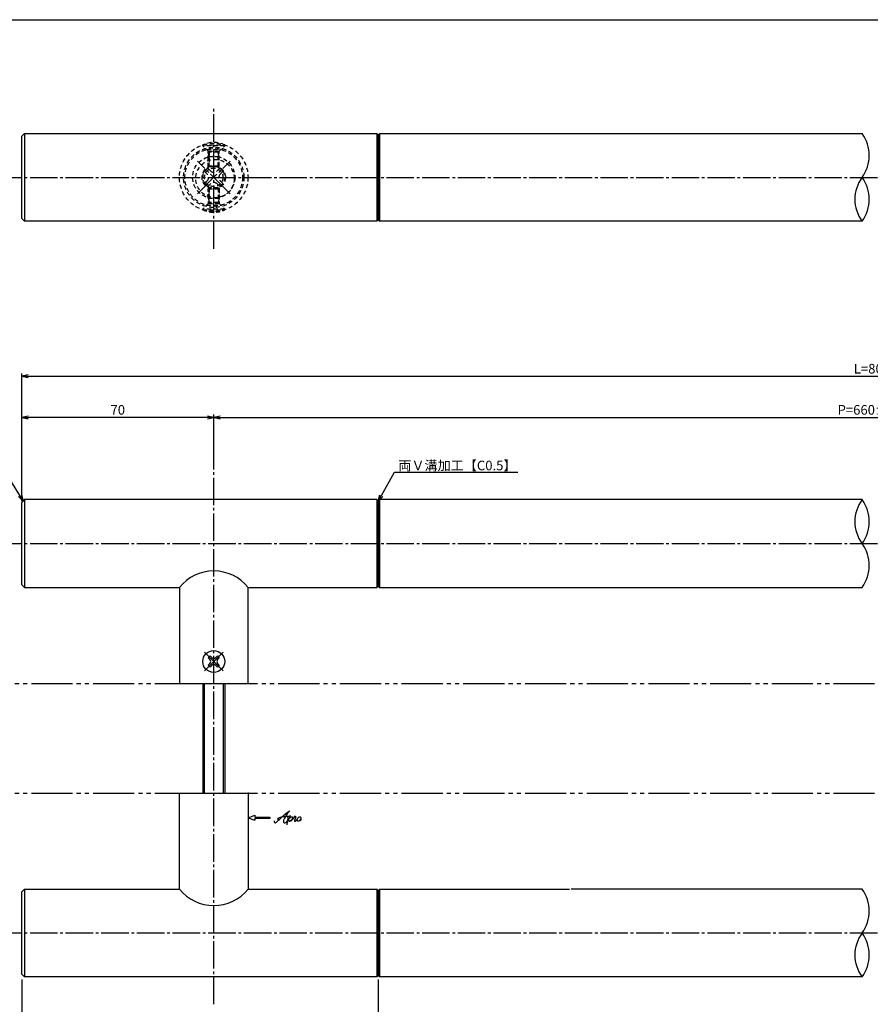
# Model space of a CAD drawing. Units: inches. Extents: x 746 to 1553, y 72 to 632.
# Drawn here: x 902 to 1212, y 273 to 632 of the extents above; entities that cross this region are included whole.
import ezdxf
from ezdxf import colors
from ezdxf.entities.mleader import LeaderData, LeaderLine
from ezdxf.math import Vec2, Vec3

# ---------------------------------------------------------------- set-up
doc = ezdxf.new("R2010")
doc.units = ezdxf.units.IN
doc.header["$MEASUREMENT"] = 0
for name, pattern in [('CENS', [13, 10, -1, 1, -1]), ('HIDS', [2.5, 1.5, -1]), ('PHAL', [22.5, 15, -1.5, 1.5, -1.5, 1.5, -1.5])]:
    doc.linetypes.add(name, pattern=pattern)
for name, color, linetype in [('01-下書線', 251, 'Continuous'), ('02-実線-1', 7, 'Continuous'), ('04-破線-1', 5, 'HIDS'), ('06-中心線', 1, 'CENS'), ('08-ﾊｯﾁﾝｸﾞ', 2, 'Continuous'), ('09-文字', 4, 'Continuous'), ('10-寸法', 3, 'Continuous'), ('11-ﾈｼﾞ関連', 7, 'Continuous'), ('12-企業ﾏｰｸ', 9, 'Continuous'), ('図枠', 7, 'Continuous')]:
    doc.layers.add(name, color=color, linetype=linetype)
doc.styles.add('STD', font='TXT.shx', dxfattribs={"bigfont": 'bigfont.shx'})
doc.dimstyles.new('1：1', dxfattribs={"dimtxt": 3.5, "dimasz": 2.3, "dimexe": 1, "dimexo": 1, "dimgap": 1, "dimtad": 3, "dimdsep": 46, "dimtxsty": 'STD', "dimblk1": 'ARRI', "dimblk2": 'ARRI', "dimsah": 1, "dimcen": 0, "dimclrd": 3, "dimclre": 3, "dimclrt": 4, "dimadec": 0, "dimazin": 0, "dimtfac": 0.7, "dimtmove": 0, "dimatfit": 0, "dimldrblk": 'ARRI', "dimfxl": 1, "dimtvp": 1, "dimtolj": 1, "dimtzin": 0, "dimarcsym": 0})

# ---------------------------------------------------------------- blocks, each defined once
blk = doc.blocks.new('ARRI')
at = {"color": 0, "linetype": 'ByBlock'}
for p, q in [((0, 0), (-1, 0.21)), ((-1, -0.21), (0, 0)), ((0, 0), (-1, 0))]:
    blk.add_line(p, q, dxfattribs=at)
blk = doc.blocks.new('*D77')
at = {"layer": '10-寸法', "color": 3, "lineweight": -2, "transparency": 16777216}
for p, q in [((972.94, 468.46), (972.94, 488.46)), ((1452.94, 468.46), (1452.94, 488.46)), ((975.24, 487.46), (1450.64, 487.46))]:
    blk.add_line(p, q, dxfattribs=at)
at = {"layer": 'Defpoints', "color": 0, "transparency": 16777216}
for p in [(1452.94, 487.46), (972.94, 467.46), (1452.94, 467.46)]:
    blk.add_point(p, dxfattribs=at)
at = {"layer": '10-寸法', "color": 3, "lineweight": -2, "transparency": 16777216, "xscale": 2.3, "yscale": 2.3, "zscale": 2.3, "rotation": 180}
blk.add_blockref('ARRI', (972.94, 487.46), dxfattribs=at)
at = {"layer": '10-寸法', "color": 3, "lineweight": -2, "transparency": 16777216, "xscale": 2.3, "yscale": 2.3, "zscale": 2.3}
blk.add_blockref('ARRI', (1452.94, 487.46), dxfattribs=at)
at = {"layer": '10-寸法', "color": 4, "transparency": 16777216, "insert": (1212.94, 490.21), "char_height": 3.5, "attachment_point": 5, "style": 'STD'}
blk.add_mtext('\\A1;P=660±0.5', dxfattribs=at)
blk = doc.blocks.new('*D78')
at = {"layer": '10-寸法', "color": 3, "lineweight": -2, "transparency": 16777216}
for p, q in [((902.94, 458.46), (902.94, 503.46)), ((1522.94, 458.46), (1522.94, 503.46)), ((905.24, 502.46), (1520.64, 502.46))]:
    blk.add_line(p, q, dxfattribs=at)
at = {"layer": 'Defpoints', "color": 0, "transparency": 16777216}
for p in [(1522.94, 502.46), (902.94, 457.46), (1522.94, 457.46)]:
    blk.add_point(p, dxfattribs=at)
at = {"layer": '10-寸法', "color": 3, "lineweight": -2, "transparency": 16777216, "xscale": 2.3, "yscale": 2.3, "zscale": 2.3, "rotation": 180}
blk.add_blockref('ARRI', (902.94, 502.46), dxfattribs=at)
at = {"layer": '10-寸法', "color": 3, "lineweight": -2, "transparency": 16777216, "xscale": 2.3, "yscale": 2.3, "zscale": 2.3}
blk.add_blockref('ARRI', (1522.94, 502.46), dxfattribs=at)
at = {"layer": '10-寸法', "color": 4, "transparency": 16777216, "insert": (1212.94, 505.21), "char_height": 3.5, "attachment_point": 5, "style": 'STD'}
blk.add_mtext('\\A1;L=800', dxfattribs=at)
blk = doc.blocks.new('*D79')
at = {"layer": '10-寸法', "color": 3, "lineweight": -2, "transparency": 16777216}
for p, q in [((902.94, 282.46), (902.94, 237.46)), ((1032.94, 282.46), (1032.94, 237.46)), ((1030.64, 238.46), (905.24, 238.46))]:
    blk.add_line(p, q, dxfattribs=at)
at = {"layer": 'Defpoints', "color": 0, "transparency": 16777216}
for p in [(902.94, 283.46), (1032.94, 283.46), (902.94, 238.46)]:
    blk.add_point(p, dxfattribs=at)
at = {"layer": '10-寸法', "color": 3, "lineweight": -2, "transparency": 16777216, "xscale": 2.3, "yscale": 2.3, "zscale": 2.3, "rotation": 180}
blk.add_blockref('ARRI', (902.94, 238.46), dxfattribs=at)
at = {"layer": '10-寸法', "color": 3, "lineweight": -2, "transparency": 16777216, "xscale": 2.3, "yscale": 2.3, "zscale": 2.3}
blk.add_blockref('ARRI', (1032.94, 238.46), dxfattribs=at)
at = {"layer": '10-寸法', "color": 4, "transparency": 16777216, "insert": (967.94, 241.21), "char_height": 3.5, "attachment_point": 5, "style": 'STD'}
blk.add_mtext('\\A1;L=130【硫化イブシ】', dxfattribs=at)
blk = doc.blocks.new('*D99')
at = {"layer": '10-寸法', "color": 3, "lineweight": -2, "transparency": 16777216}
for p, q in [((1032.94, 282.46), (1032.94, 237.46)), ((1392.94, 282.46), (1392.94, 237.46)), ((1035.24, 238.46), (1390.64, 238.46))]:
    blk.add_line(p, q, dxfattribs=at)
at = {"layer": 'Defpoints', "color": 0, "transparency": 16777216}
for p in [(1032.94, 283.46), (1392.94, 283.46), (1392.94, 238.46)]:
    blk.add_point(p, dxfattribs=at)
at = {"layer": '10-寸法', "color": 3, "lineweight": -2, "transparency": 16777216, "xscale": 2.3, "yscale": 2.3, "zscale": 2.3, "rotation": 180}
blk.add_blockref('ARRI', (1032.94, 238.46), dxfattribs=at)
at = {"layer": '10-寸法', "color": 3, "lineweight": -2, "transparency": 16777216, "xscale": 2.3, "yscale": 2.3, "zscale": 2.3}
blk.add_blockref('ARRI', (1392.94, 238.46), dxfattribs=at)
at = {"layer": '10-寸法', "color": 4, "transparency": 16777216, "insert": (1212.94, 241.21), "char_height": 3.5, "attachment_point": 5, "style": 'STD'}
blk.add_mtext('\\A1;L=540【漆蒔地黒】', dxfattribs=at)
blk = doc.blocks.new('_Open30')
at = {"color": 0, "linetype": 'ByBlock', "lineweight": -2}
for p, q in [((-1, 0.27), (0, 0)), ((0, 0), (-1, -0.27)), ((0, 0), (-1, 0))]:
    blk.add_line(p, q, dxfattribs=at)
blk = doc.blocks.new('*D82')
at = {"layer": '10-寸法', "color": 3, "lineweight": -2, "transparency": 16777216}
for p, q in [((902.94, 456.96), (902.94, 488.46)), ((972.94, 468.46), (972.94, 488.46)), ((970.64, 487.46), (905.24, 487.46))]:
    blk.add_line(p, q, dxfattribs=at)
at = {"layer": 'Defpoints', "color": 0, "transparency": 16777216}
for p in [(902.94, 487.46), (972.94, 467.46), (902.94, 455.96)]:
    blk.add_point(p, dxfattribs=at)
at = {"layer": '10-寸法', "color": 3, "lineweight": -2, "transparency": 16777216, "xscale": 2.3, "yscale": 2.3, "zscale": 2.3, "rotation": 180}
blk.add_blockref('ARRI', (902.94, 487.46), dxfattribs=at)
at = {"layer": '10-寸法', "color": 3, "lineweight": -2, "transparency": 16777216, "xscale": 2.3, "yscale": 2.3, "zscale": 2.3}
blk.add_blockref('ARRI', (972.94, 487.46), dxfattribs=at)
at = {"layer": '10-寸法', "color": 4, "transparency": 16777216, "insert": (937.94, 490.21), "char_height": 3.5, "attachment_point": 5, "style": 'STD'}
blk.add_mtext('\\A1;70', dxfattribs=at)
blk = doc.blocks.new('A$C4c27dc7f')
at = {"layer": '12-企業ﾏｰｸ'}
for points, knots in [([(-5.16, -1.05), (-5.16, -1.24), (-5.17, -1.5), (-5.02, -1.65), (-4.83, -1.82), (-4.58, -1.68), (-4.41, -1.57), (-4.03, -1.34), (-3.7, -1.04), (-3.39, -0.74), (-2.61, 0.03), (-1.86, 0.85), (-1.02, 1.56), (-0.61, 1.91), (-0.18, 2.23), (0.3, 2.47), (0.4, 2.52), (0.51, 2.57), (0.62, 2.61), (0.54, 2.58), (0.46, 2.49), (0.4, 2.44), (0.17, 2.25), (-0.03, 2.03), (-0.21, 1.8), (-0.84, 1.01), (-1.35, 0.14), (-1.67, -0.82), (-1.74, -1.04), (-1.82, -1.31), (-1.76, -1.54), (-1.69, -1.8), (-1.39, -1.82), (-1.17, -1.75), (-0.86, -1.66), (-0.6, -1.41), (-0.41, -1.15), (-0.14, -0.78), (0.12, -0.4), (0.35, 0), (0.43, 0.13), (0.51, 0.26), (0.57, 0.39), (0.43, 0.15), (0.3, -0.1), (0.17, -0.36), (-0.06, -0.82), (-0.29, -1.3), (-0.41, -1.81), (-0.46, -2.02), (-0.51, -2.24), (-0.48, -2.45)], [0, 0, 0, 0, 1, 1, 1, 2, 2, 2, 3, 3, 3, 4, 4, 4, 5, 5, 5, 6, 6, 6, 7, 7, 7, 8, 8, 8, 9, 9, 9, 10, 10, 10, 11, 11, 11, 12, 12, 12, 13, 13, 13, 14, 14, 14, 15, 15, 15, 16, 16, 16, 17, 17, 17, 17]), ([(-3.22, -0.56), (-3.38, -0.58), (-3.58, -0.58), (-3.73, -0.51), (-3.82, -0.47), (-3.87, -0.4), (-3.86, -0.31), (-3.84, -0.22), (-3.78, -0.13), (-3.7, -0.06), (-3.55, 0.07), (-3.34, 0.13), (-3.15, 0.19), (-2.92, 0.25), (-2.69, 0.31), (-2.46, 0.36), (-2.44, 0.37), (-2.42, 0.37), (-2.4, 0.38), (-2.33, 0.39), (-2.27, 0.41), (-2.2, 0.42), (-1.63, 0.53), (-1.05, 0.6), (-0.47, 0.66), (-0.22, 0.69), (0.02, 0.71), (0.26, 0.73), (0.5, 0.74), (0.72, 0.75), (0.97, 0.74)], [0, 0, 0, 0, 1, 1, 1, 2, 2, 2, 3, 3, 3, 4, 4, 4, 5, 5, 5, 6, 6, 6, 7, 7, 7, 8, 8, 8, 9, 9, 9, 10, 10, 10, 10]), ([(0.14, -0.42), (0.28, -0.18), (0.46, 0), (0.68, 0.18), (0.87, 0.33), (1.18, 0.55), (1.44, 0.47), (1.63, 0.41), (1.6, 0.19), (1.57, 0.04), (1.52, -0.19), (1.4, -0.4), (1.26, -0.58), (1.08, -0.83), (0.77, -1.12), (0.45, -1.17), (0.02, -1.23), (0, -0.74), (0.1, -0.5)], [0, 0, 0, 0, 1, 1, 1, 2, 2, 2, 3, 3, 3, 4, 4, 4, 5, 5, 5, 6, 6, 6, 6]), ([(0.28, -1.16), (0.39, -1.19), (0.51, -1.17), (0.62, -1.15), (0.76, -1.11), (0.9, -1.05), (1.04, -0.98), (1.23, -0.88), (1.42, -0.76), (1.58, -0.6), (1.74, -0.44), (1.88, -0.27), (2.01, -0.08), (2.13, 0.1), (2.26, 0.29), (2.35, 0.49), (2.39, 0.58), (2.41, 0.68), (2.43, 0.77), (2.43, 0.77), (2.4, 0.54), (2.55, 0.52), (2.63, 0.52), (2.76, 0.51), (2.81, 0.43), (2.84, 0.39), (2.83, 0.33), (2.81, 0.29), (2.63, -0.07), (2.38, -0.43), (2.32, -0.83), (2.3, -0.92), (2.28, -1.04), (2.34, -1.11), (2.4, -1.19), (2.53, -1.14), (2.6, -1.1), (2.77, -1), (2.91, -0.84), (3.04, -0.7), (3.2, -0.51), (3.33, -0.33), (3.43, -0.17)], [0, 0, 0, 0, 1, 1, 1, 2, 2, 2, 3, 3, 3, 4, 4, 4, 5, 5, 5, 6, 6, 6, 7, 7, 7, 8, 8, 8, 9, 9, 9, 10, 10, 10, 11, 11, 11, 12, 12, 12, 13, 13, 13, 14, 14, 14, 14]), ([(4.18, 0.46), (4.1, 0.45), (4.02, 0.43), (3.96, 0.39), (3.76, 0.29), (3.62, 0.11), (3.5, -0.06), (3.43, -0.16), (3.37, -0.27), (3.32, -0.38), (3.32, -0.38), (2.99, -1.07), (3.45, -1.19), (3.45, -1.19), (3.87, -1.34), (4.37, -0.61), (4.47, -0.47), (4.52, -0.3), (4.54, -0.13), (4.56, 0.03), (4.57, 0.23), (4.46, 0.36), (4.39, 0.44), (4.28, 0.47), (4.18, 0.46)], [0, 0, 0, 0, 1, 1, 1, 2, 2, 2, 3, 3, 3, 4, 4, 4, 5, 5, 5, 6, 6, 6, 7, 7, 7, 8, 8, 8, 8]), ([(4.3, -0.7), (4.22, -0.7), (4.2, -0.84), (4.28, -0.87), (4.37, -0.9), (4.46, -0.85), (4.52, -0.8), (4.67, -0.69), (4.78, -0.55), (4.84, -0.38)], [0, 0, 0, 0, 1, 1, 1, 2, 2, 2, 3, 3, 3, 3])]:
    blk.add_open_spline(points, degree=3, knots=knots, dxfattribs=at)
blk.add_point((-0.16, 0.08), dxfattribs=at)
blk = doc.blocks.new('A$Cb8ff6ca3')
at = {"layer": '12-企業ﾏｰｸ'}
for p, q in [((-2.24, -8.76), (0.26, -7.85)), ((-2.24, -8.76), (0.26, -9.67)), ((0.26, -7.85), (0.26, -8.51)), ((0.26, -8.51), (5.76, -8.51)), ((5.76, -9.01), (0.26, -9.01)), ((0.26, -9.01), (0.26, -9.67)), ((5.76, -8.51), (5.76, -9.01))]:
    blk.add_line(p, q, dxfattribs=at)
blk.add_point((-2.24, 0.24), dxfattribs=at)
at = {"layer": '10-寸法'}
blk.add_blockref('A$C4c27dc7f', (12.42, -8.83), dxfattribs=at)

msp = doc.modelspace()

# ---------------------------------------------------------------- linework, layer by layer
at = {"layer": '01-下書線', "color": 2, "linetype": 'PHAL'}
for p, q in [((748.942, 390.464), (1549.942, 390.464)), ((748.942, 350.464), (1549.942, 350.464))]:
    msp.add_line(p, q, dxfattribs=at)
at = {"layer": '01-下書線'}
for centre, start, end in [((1198.365, 582.964), 323.89587, 36.10413), ((1220.303, 566.964), 143.89587, 216.10413), ((1198.365, 566.964), 323.89587, 36.10413), ((1220.303, 449.464), 143.89587, 216.10413), ((1198.365, 449.464), 323.89587, 36.10413), ((1198.365, 433.464), 323.89587, 36.10413), ((1198.365, 307.464), 323.89587, 36.10413), ((1220.303, 291.464), 143.89587, 216.10413), ((1198.365, 291.464), 323.89587, 36.10413)]:
    msp.add_arc(centre, 13.576, start, end, dxfattribs=at)
at = {"layer": '02-実線-1'}
for p, q in [((903.942, 590.964), (902.942, 589.964)), ((902.942, 559.964), (902.942, 589.964)), ((903.942, 590.964), (1032.442, 590.964)), ((903.942, 590.964), (903.942, 558.964)), ((1032.942, 590.464), (1032.442, 590.964)), ((1032.442, 590.964), (1032.442, 558.964)), ((1032.942, 590.464), (1033.442, 590.964)), ((1032.942, 590.464), (1032.942, 559.464)), ((1033.442, 590.964), (1209.334, 590.964)), ((1033.442, 558.964), (1033.442, 590.964)), ((902.942, 559.964), (903.942, 558.964)), ((1032.442, 558.964), (903.942, 558.964)), ((1032.942, 559.464), (1032.442, 558.964)), ((1032.942, 559.464), (1033.442, 558.964)), ((1209.334, 558.964), (1033.442, 558.964)), ((903.942, 457.464), (902.942, 456.464)), ((902.942, 426.464), (902.942, 456.464)), ((1032.442, 457.464), (903.942, 457.464)), ((903.942, 457.464), (903.942, 425.464)), ((1032.942, 456.964), (1032.442, 457.464)), ((1032.442, 457.464), (1032.442, 425.464)), ((1032.942, 456.964), (1033.442, 457.464)), ((1032.942, 456.964), (1032.942, 425.964)), ((1209.334, 457.464), (1033.442, 457.464)), ((1033.442, 425.464), (1033.442, 457.464)), ((902.942, 426.464), (903.942, 425.464)), ((903.942, 425.464), (960.442, 425.464)), ((960.442, 425.464), (960.442, 390.464)), ((985.442, 390.464), (985.442, 425.464)), ((985.442, 425.464), (1032.442, 425.464)), ((1032.942, 425.964), (1032.442, 425.464)), ((1032.942, 425.964), (1033.442, 425.464)), ((1033.442, 425.464), (1209.334, 425.464)), ((960.442, 390.464), (985.442, 390.464)), ((960.442, 315.464), (960.442, 350.464)), ((960.442, 350.464), (985.442, 350.464)), ((985.442, 350.464), (985.442, 315.464)), ((903.942, 315.464), (902.942, 314.464)), ((902.942, 284.464), (902.942, 314.464)), ((903.942, 315.464), (960.442, 315.464)), ((903.942, 315.464), (903.942, 283.464)), ((985.442, 315.464), (1032.442, 315.464)), ((1032.942, 314.964), (1032.442, 315.464)), ((1032.442, 315.464), (1032.442, 283.464)), ((1032.942, 314.964), (1033.442, 315.464)), ((1032.942, 314.964), (1032.942, 283.964)), ((1033.442, 315.464), (1102.642, 315.464)), ((1033.442, 283.464), (1033.442, 315.464)), ((1209.334, 315.464), (1103.242, 315.464)), ((902.942, 284.464), (903.942, 283.464)), ((1032.942, 283.964), (1032.442, 283.464)), ((1032.942, 283.964), (1033.442, 283.464)), ((1032.442, 283.464), (903.942, 283.464)), ((1209.334, 283.464), (1033.442, 283.464))]:
    msp.add_line(p, q, dxfattribs=at)
for centre, start, end in [((972.942, 415.477), 38.62483, 141.37517), ((972.942, 325.452), 218.62483, 321.37517)]:
    msp.add_arc(centre, 16, start, end, dxfattribs=at)
at = {"layer": '04-破線-1'}
for radius in [12.5, 11, 10.5, 4.25]:
    msp.add_circle((972.942, 574.964), radius, dxfattribs=at)
at = {"layer": '06-中心線'}
for p, q in [((972.942, 548.964), (972.942, 600.964)), ((892.942, 574.964), (1532.942, 574.964)), ((972.942, 273.464), (972.942, 467.464)), ((892.942, 441.464), (1532.942, 441.464)), ((892.942, 299.464), (1532.942, 299.464))]:
    msp.add_line(p, q, dxfattribs=at)
at = {"layer": '06-中心線', "color": 1, "linetype": 'CENS'}
for p, q in [((978.881, 569.025), (967.002, 580.904)), ((967.002, 569.025), (978.881, 580.904)), ((976.336, 395.07), (969.548, 401.858)), ((969.548, 395.07), (976.336, 401.858))]:
    msp.add_line(p, q, dxfattribs=at)
at = {"layer": '11-ﾈｼﾞ関連', "color": 5, "linetype": 'HIDS'}
for p, q in [((968.942, 586.493), (968.942, 586.793)), ((968.942, 586.793), (976.942, 586.793)), ((971.175, 584.26), (968.942, 586.493)), ((976.942, 586.493), (968.942, 586.493)), ((974.709, 584.26), (976.942, 586.493)), ((976.942, 586.793), (976.942, 586.493)), ((970.942, 584.49), (970.304, 585.128)), ((970.304, 585.128), (975.58, 585.128)), ((970.942, 578.714), (970.942, 584.49)), ((970.942, 584.49), (974.942, 584.49)), ((970.942, 582.577), (971.292, 583.977)), ((970.942, 582.577), (970.942, 579.143)), ((970.942, 582.577), (974.942, 582.577)), ((974.628, 584.143), (971.256, 584.143)), ((971.292, 584.49), (971.292, 578.881)), ((971.292, 578.793), (971.292, 583.977)), ((974.592, 578.881), (974.592, 584.49)), ((974.942, 582.577), (974.592, 583.977)), ((974.592, 578.793), (974.592, 583.977)), ((974.942, 584.49), (975.58, 585.128)), ((974.942, 578.714), (974.942, 584.49)), ((974.942, 579.143), (974.942, 582.577)), ((969.618, 577.156), (970.75, 578.288)), ((970.75, 578.288), (971.704, 577.333)), ((970.942, 579.143), (974.942, 579.143)), ((970.942, 579.143), (974.942, 579.143)), ((971.292, 578.793), (970.942, 579.143)), ((974.592, 578.793), (971.292, 578.793)), ((974.179, 577.333), (975.134, 578.288)), ((974.942, 579.143), (974.592, 578.793)), ((975.134, 578.288), (976.265, 577.156)), ((970.573, 576.202), (969.618, 577.156)), ((976.265, 577.156), (975.311, 576.202)), ((969.618, 572.772), (970.573, 573.727)), ((970.75, 571.641), (969.618, 572.772)), ((971.704, 572.596), (970.75, 571.641)), ((970.942, 571.214), (970.942, 565.439)), ((971.292, 571.122), (970.942, 570.772)), ((971.292, 571.122), (971.292, 565.937)), ((974.592, 571.122), (971.292, 571.122)), ((971.292, 565.439), (971.292, 571.048)), ((975.134, 571.641), (974.179, 572.596)), ((974.592, 571.122), (974.592, 565.937)), ((974.942, 570.772), (974.592, 571.122)), ((974.592, 571.048), (974.592, 565.439)), ((974.942, 571.214), (974.942, 565.439)), ((976.265, 572.772), (975.134, 571.641)), ((975.311, 573.727), (976.265, 572.772)), ((970.942, 567.337), (970.942, 570.772)), ((970.942, 570.772), (974.942, 570.772)), ((970.942, 570.772), (974.942, 570.772)), ((970.942, 567.337), (971.292, 565.937)), ((970.942, 567.337), (974.942, 567.337)), ((974.942, 567.337), (974.592, 565.937)), ((974.942, 570.772), (974.942, 567.337)), ((971.175, 565.654), (968.942, 563.422)), ((970.942, 565.439), (970.304, 564.801)), ((970.304, 564.801), (975.58, 564.801)), ((970.942, 565.439), (974.942, 565.439)), ((974.628, 565.772), (971.256, 565.772)), ((974.709, 565.654), (976.942, 563.422)), ((974.942, 565.439), (975.58, 564.801)), ((968.942, 563.422), (968.942, 563.122)), ((976.942, 563.422), (968.942, 563.422)), ((968.942, 563.122), (976.942, 563.122)), ((976.942, 563.122), (976.942, 563.422))]:
    msp.add_line(p, q, dxfattribs=at)
at = {"layer": '11-ﾈｼﾞ関連', "color": 7, "linetype": 'Continuous'}
for p, q in [((970.927, 399.772), (971.634, 400.48)), ((971.528, 399.171), (970.927, 399.772)), ((971.634, 400.48), (972.235, 399.879)), ((973.649, 399.879), (974.25, 400.48)), ((974.25, 400.48), (974.957, 399.772)), ((974.957, 399.772), (974.356, 399.171)), ((970.927, 397.156), (971.528, 397.757)), ((971.634, 396.449), (970.927, 397.156)), ((972.235, 397.05), (971.634, 396.449)), ((974.25, 396.449), (973.649, 397.05)), ((974.957, 397.156), (974.25, 396.449)), ((974.356, 397.757), (974.957, 397.156))]:
    msp.add_line(p, q, dxfattribs=at)
at = {"layer": '11-ﾈｼﾞ関連'}
for p, q in [((968.942, 390.464), (968.942, 350.464)), ((976.942, 390.464), (976.942, 350.464))]:
    msp.add_line(p, q, dxfattribs=at)
at = {"layer": '11-ﾈｼﾞ関連', "color": 1, "linetype": 'Continuous'}
for p, q in [((969.567, 350.464), (969.567, 390.464)), ((976.317, 390.464), (976.317, 350.464))]:
    msp.add_line(p, q, dxfattribs=at)
at = {"layer": '11-ﾈｼﾞ関連', "color": 5, "linetype": 'HIDS'}
for centre, radius in [((972.942, 574.964), 7.7), ((973.371, 574.536), 7), ((972.942, 574.964), 4), ((972.942, 574.964), 3.375)]:
    msp.add_circle(centre, radius, dxfattribs=at)
at = {"layer": '11-ﾈｼﾞ関連', "color": 7, "linetype": 'Continuous'}
msp.add_circle((972.942, 398.464), 4, dxfattribs=at)
at = {"layer": '11-ﾈｼﾞ関連', "color": 5, "linetype": 'HIDS'}
for centre, radius, start, end in [((972.942, 578.354), 9.339, 64.63923, 115.36077), ((970.892, 583.977), 0.4, 0, 45), ((974.992, 583.977), 0.4, 135, 180), ((969.336, 574.964), 1.75, 315, 45), ((972.942, 578.571), 1.75, 225, 315), ((976.548, 574.964), 1.75, 135, 225), ((972.942, 571.358), 1.75, 45, 135), ((970.892, 565.937), 0.4, 315, 0), ((974.992, 565.937), 0.4, 180, 225), ((972.942, 571.56), 9.339, 244.63923, 295.36077)]:
    msp.add_arc(centre, radius, start, end, dxfattribs=at)
at = {"layer": '11-ﾈｼﾞ関連', "color": 7, "linetype": 'Continuous'}
for centre, start, end in [((970.82, 398.464), 315, 45), ((972.942, 400.586), 225, 315), ((975.063, 398.464), 135, 225), ((972.942, 396.343), 45, 135)]:
    msp.add_arc(centre, 1, start, end, dxfattribs=at)
at = {"layer": '図枠'}
msp.add_lwpolyline([(745.942, 632.464), (1552.942, 632.464), (1552.942, 72.464), (745.942, 72.464)], close=True, dxfattribs=at)

# ---------------------------------------------------------------- block references
at = {"layer": '12-企業ﾏｰｸ'}
msp.add_blockref('A$Cb8ff6ca3', (987.683, 350.223), dxfattribs=at)

# ---------------------------------------------------------------- dimensions: what is measured, and where the dimension line sits
at = {"layer": '10-寸法'}
for base, p1, p2, text, picture, middle in [((1522.942, 502.464), (902.942, 457.464), (1522.942, 457.464), 'L=800', '*D78', (1212.942, 505.214)), ((1452.942, 487.464), (972.942, 467.464), (1452.942, 467.464), 'P=660±0.5', '*D77', (1212.942, 490.214)), ((902.942, 238.464), (1032.942, 283.464), (902.942, 283.464), 'L=130【硫化イブシ】', '*D79', (967.942, 241.214)), ((1392.942, 238.464), (1032.942, 283.464), (1392.942, 283.464), 'L=540【漆蒔地黒】', '*D99', (1212.942, 241.214))]:
    dim = msp.add_linear_dim(base=base, p1=p1, p2=p2, text=text, dimstyle='1：1', override={"dimscale": 0, "dimtix": 0, "dimtofl": 1, "dimtmove": 0, "dimatfit": 0}, dxfattribs=at)
    dim.commit()
    dim.dimension.update_dxf_attribs({"geometry": picture, "text_midpoint": middle})
dim = msp.add_linear_dim(base=(902.942, 487.464), p1=(972.942, 467.464), p2=(902.942, 455.964), dimstyle='1：1', override={"dimscale": 0, "dimtix": 0, "dimtofl": 1, "dimtmove": 0, "dimatfit": 0}, dxfattribs=at)
dim.commit()
dim.dimension.update_dxf_attribs({"geometry": '*D82', "text_midpoint": (937.942, 490.214)})

# ---------------------------------------------------------------- leaders
at = {"layer": '08-ﾊｯﾁﾝｸﾞ', "color": 251}
ml = msp.add_multileader_mtext('Standard', dxfattribs=at)
ml.set_content('C0.1', color=4, style='STD')
ml.set_leader_properties(color=3)
ml.set_arrow_properties(name='OPEN30')
ml.build(insert=Vec2(0, 0))
ml.multileader.update_dxf_attribs({"text_left_attachment_type": 6, "text_right_attachment_type": 6, "dogleg_length": 0.36, "arrow_head_size": 2.3})
ctx = ml.context
ctx.base_point, ctx.char_height, ctx.arrow_head_size, ctx.landing_gap_size, ctx.plane_origin = Vec3(884.723, 468.343), 3.5, 2.3, 1, Vec3(903.442, 456.964)
ctx.left_attachment, ctx.right_attachment, ctx.text_align_type = 6, 6, 2
notes = []
notes.append((ctx, [(0, (1, 1, 0), (895.833, 468.343), (-1, 0), 0.36, [(0, [(903.442, 456.964), (896.524, 468.343)], 0, [])])]))
ctx.mtext.insert, ctx.mtext.alignment, ctx.mtext.flow_direction = Vec3(894.473, 472.543), 3, 5
at = {"layer": '09-文字'}
ml = msp.add_multileader_mtext('Standard', dxfattribs=at)
ml.set_content('両Ｖ溝加工【C0.5】', color=4, style='STD')
ml.set_leader_properties(color=3)
ml.set_arrow_properties(name='OPEN30')
ml.build(insert=Vec2(0, 0))
ml.multileader.update_dxf_attribs({"text_left_attachment_type": 6, "text_right_attachment_type": 6, "dogleg_length": 0.36, "arrow_head_size": 2.3})
ctx = ml.context
ctx.base_point, ctx.char_height, ctx.arrow_head_size, ctx.landing_gap_size, ctx.plane_origin = Vec3(1039.248, 467.464), 3.5, 2.3, 1, Vec3(1032.942, 457.164)
ctx.left_attachment, ctx.right_attachment = 6, 6
notes.append((ctx, [(0, (1, 1, 0), (1038.888, 467.464), (1, 0), 0.36, [(0, [(1032.942, 456.964)], 0, [])])]))
ctx.mtext.insert, ctx.mtext.flow_direction = Vec3(1040.248, 471.664), 5
for ctx, leaders in notes:
    for number, flags, end, landing, length, lines in leaders:
        leader = LeaderData()
        leader.index, (leader.has_last_leader_line, leader.has_dogleg_vector, leader.attachment_direction) = number, flags
        leader.last_leader_point, leader.dogleg_vector, leader.dogleg_length = Vec3(end), Vec3(landing), length
        for number, points, colour, breaks in lines:
            line = LeaderLine()
            line.index, line.vertices, line.color, line.breaks = number, Vec3.list(points), colors.encode_raw_color(colour), breaks
            leader.lines.append(line)
        ctx.leaders.append(leader)

doc.saveas('drawing.dxf')
